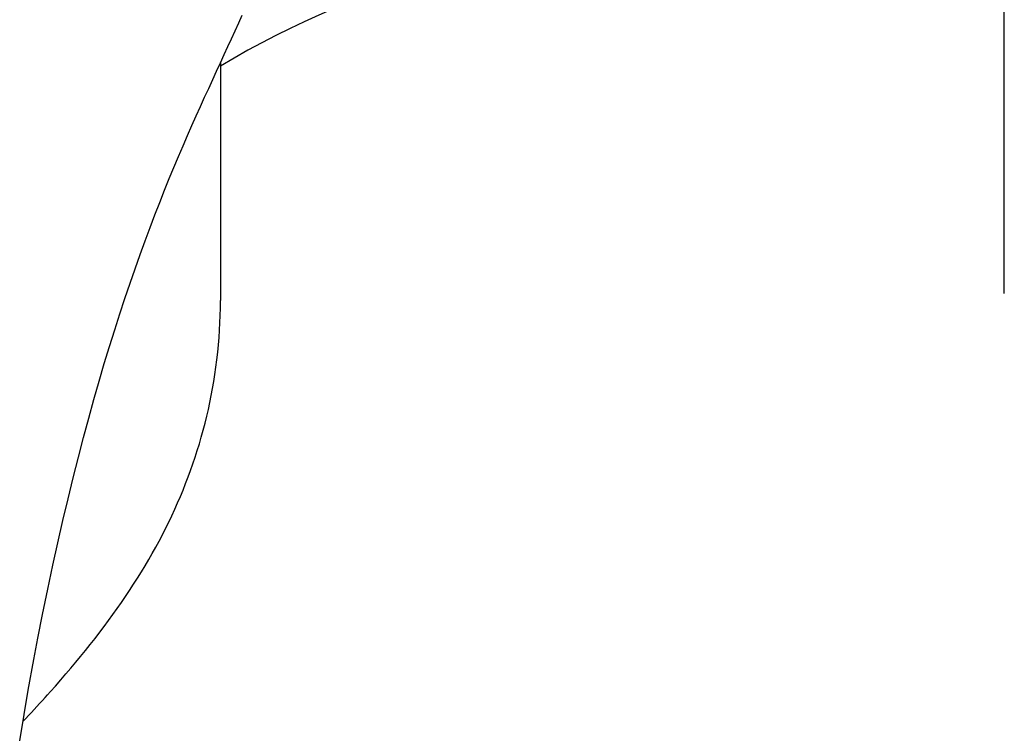
# Model space of a CAD drawing. Extents: x -571 to 950, y -366 to 558.
# Drawn here: x 186 to 217, y -45 to -23 of the extents above; entities that cross this region are included whole.
import ezdxf

# ---------------------------------------------------------------- set-up
doc = ezdxf.new("R2010")
doc.units = 0
doc.header["$LTSCALE"] = 20
for name, color, linetype in [('DETAIL', 5, 'CONTINUOUS'), ('NOTE', 4, 'CONTINUOUS'), ('OUTLINE', 3, 'CONTINUOUS')]:
    doc.layers.add(name, color=color, linetype=linetype)

msp = doc.modelspace()

# ---------------------------------------------------------------- linework, layer by layer
at = {"layer": 'DETAIL', "color": 5, "linetype": 'CONTINUOUS'}
for p, q in [((192.889, -23.037), (192.998, -22.79)), ((192.998, -22.79), (193.104, -22.546)), ((192.777, -23.284), (192.889, -23.037)), ((192.889, -23.037), (192.889, -23.037)), ((192.663, -23.533), (192.777, -23.284)), ((192.547, -23.785), (192.663, -23.533)), ((192.663, -23.533), (192.663, -23.533)), ((192.307, -24.302), (192.428, -24.041)), ((192.428, -24.041), (192.547, -23.785)), ((192.428, -24.041), (192.428, -24.041)), ((192.428, -24.042), (192.428, -31.5)), ((192.184, -24.569), (192.307, -24.302)), ((192.058, -24.843), (192.184, -24.569)), ((192.184, -24.569), (192.184, -24.569)), ((191.93, -25.123), (192.058, -24.843)), ((191.799, -25.41), (191.93, -25.123)), ((191.93, -25.123), (191.93, -25.123)), ((191.667, -25.706), (191.799, -25.41)), ((191.532, -26.01), (191.667, -25.706)), ((191.667, -25.706), (191.667, -25.706)), ((191.395, -26.322), (191.532, -26.01)), ((191.255, -26.645), (191.395, -26.322)), ((191.395, -26.322), (191.395, -26.322)), ((191.113, -26.977), (191.255, -26.645)), ((190.969, -27.32), (191.113, -26.977)), ((191.113, -26.977), (191.113, -26.977)), ((190.823, -27.674), (190.969, -27.32)), ((190.675, -28.04), (190.823, -27.674)), ((190.823, -27.674), (190.823, -27.674)), ((190.525, -28.417), (190.675, -28.04)), ((190.374, -28.807), (190.525, -28.417)), ((190.525, -28.417), (190.525, -28.417)), ((190.22, -29.209), (190.374, -28.807)), ((190.065, -29.625), (190.22, -29.209)), ((190.22, -29.209), (190.22, -29.209)), ((189.909, -30.054), (190.065, -29.625)), ((189.752, -30.498), (189.909, -30.054)), ((189.909, -30.054), (189.909, -30.054)), ((189.593, -30.955), (189.752, -30.498)), ((189.433, -31.428), (189.593, -30.955)), ((189.593, -30.955), (189.593, -30.955)), ((189.272, -31.916), (189.433, -31.428)), ((192.421, -31.964), (192.426, -31.732)), ((192.426, -31.732), (192.428, -31.5)), ((189.111, -32.419), (189.272, -31.916)), ((189.272, -31.916), (189.272, -31.916)), ((192.412, -32.195), (192.421, -31.964)), ((192.421, -31.964), (192.421, -31.964)), ((192.4, -32.427), (192.412, -32.195)), ((188.949, -32.939), (189.111, -32.419)), ((192.365, -32.89), (192.384, -32.658)), ((192.384, -32.658), (192.4, -32.427)), ((192.4, -32.427), (192.4, -32.427)), ((188.786, -33.474), (188.949, -32.939)), ((188.949, -32.939), (188.949, -32.939)), ((192.342, -33.12), (192.365, -32.89)), ((192.365, -32.89), (192.365, -32.89)), ((192.316, -33.351), (192.342, -33.12)), ((188.623, -34.027), (188.786, -33.474)), ((192.253, -33.811), (192.286, -33.583)), ((192.286, -33.583), (192.316, -33.351)), ((192.316, -33.351), (192.316, -33.351)), ((192.218, -34.033), (192.253, -33.811)), ((192.253, -33.811), (192.253, -33.811)), ((188.46, -34.596), (188.623, -34.027)), ((188.623, -34.027), (188.623, -34.027)), ((192.139, -34.471), (192.18, -34.252)), ((192.18, -34.252), (192.218, -34.033)), ((192.18, -34.252), (192.18, -34.252)), ((192.095, -34.691), (192.139, -34.471)), ((188.297, -35.183), (188.46, -34.596)), ((192.047, -34.909), (192.095, -34.691)), ((192.095, -34.691), (192.095, -34.691)), ((188.134, -35.788), (188.297, -35.183)), ((188.297, -35.183), (188.297, -35.183)), ((191.944, -35.343), (191.997, -35.127)), ((191.997, -35.127), (192.047, -34.909)), ((191.997, -35.127), (191.997, -35.127)), ((191.887, -35.56), (191.944, -35.343)), ((187.972, -36.41), (188.134, -35.788)), ((191.765, -35.989), (191.827, -35.776)), ((191.827, -35.776), (191.887, -35.56)), ((191.887, -35.56), (191.887, -35.56)), ((191.7, -36.2), (191.765, -35.989)), ((191.765, -35.989), (191.765, -35.989)), ((187.81, -37.051), (187.972, -36.41)), ((187.972, -36.41), (187.972, -36.41)), ((191.563, -36.616), (191.633, -36.408)), ((191.633, -36.408), (191.7, -36.2)), ((191.633, -36.408), (191.633, -36.408)), ((191.49, -36.823), (191.563, -36.616)), ((191.336, -37.234), (191.414, -37.029)), ((191.414, -37.029), (191.49, -36.823)), ((191.49, -36.823), (191.49, -36.823)), ((187.649, -37.712), (187.81, -37.051)), ((191.254, -37.438), (191.336, -37.234)), ((191.336, -37.234), (191.336, -37.234)), ((191.084, -37.842), (191.17, -37.641)), ((191.17, -37.641), (191.254, -37.438)), ((191.17, -37.641), (191.17, -37.641)), ((187.488, -38.394), (187.649, -37.712)), ((187.649, -37.712), (187.649, -37.712)), ((190.994, -38.043), (191.084, -37.842)), ((190.805, -38.445), (190.901, -38.244)), ((190.901, -38.244), (190.994, -38.043)), ((190.994, -38.043), (190.994, -38.043)), ((187.329, -39.09), (187.488, -38.394)), ((190.707, -38.645), (190.805, -38.445)), ((190.805, -38.445), (190.805, -38.445)), ((190.502, -39.039), (190.606, -38.842)), ((190.606, -38.842), (190.707, -38.645)), ((190.606, -38.842), (190.606, -38.842)), ((187.172, -39.799), (187.329, -39.09)), ((187.329, -39.09), (187.329, -39.09)), ((190.396, -39.235), (190.502, -39.039)), ((190.178, -39.622), (190.288, -39.429)), ((190.288, -39.429), (190.396, -39.235)), ((190.396, -39.235), (190.396, -39.235)), ((187.013, -40.548), (187.172, -39.799)), ((189.95, -40.003), (190.066, -39.812)), ((190.066, -39.812), (190.178, -39.622)), ((190.178, -39.622), (190.178, -39.622)), ((189.829, -40.198), (189.95, -40.003)), ((189.95, -40.003), (189.95, -40.003)), ((189.579, -40.587), (189.705, -40.394)), ((189.705, -40.394), (189.829, -40.198)), ((189.705, -40.394), (189.705, -40.394)), ((186.852, -41.345), (187.013, -40.548)), ((187.013, -40.548), (187.013, -40.548)), ((189.451, -40.778), (189.579, -40.587)), ((189.189, -41.158), (189.321, -40.968)), ((189.321, -40.968), (189.451, -40.778)), ((189.451, -40.778), (189.451, -40.778)), ((186.704, -42.088), (186.852, -41.345)), ((188.919, -41.532), (189.055, -41.346)), ((189.055, -41.346), (189.189, -41.158)), ((189.189, -41.158), (189.189, -41.158)), ((188.783, -41.715), (188.919, -41.532)), ((188.919, -41.532), (188.919, -41.532)), ((188.497, -42.09), (188.643, -41.9)), ((188.643, -41.9), (188.783, -41.715)), ((188.643, -41.9), (188.643, -41.9)), ((186.575, -42.752), (186.704, -42.088)), ((186.704, -42.088), (186.704, -42.088)), ((188.196, -42.469), (188.347, -42.281)), ((188.347, -42.281), (188.497, -42.09)), ((188.347, -42.281), (188.347, -42.281)), ((188.044, -42.656), (188.196, -42.469)), ((186.402, -43.714), (186.575, -42.752)), ((187.736, -43.026), (187.89, -42.842)), ((187.89, -42.842), (188.044, -42.656)), ((188.044, -42.656), (188.044, -42.656)), ((187.422, -43.392), (187.582, -43.206)), ((187.582, -43.206), (187.736, -43.026)), ((187.736, -43.026), (187.736, -43.026)), ((187.251, -43.586), (187.422, -43.392)), ((187.422, -43.392), (187.422, -43.392)), ((186.133, -45.3), (186.402, -43.714)), ((186.402, -43.714), (186.402, -43.714)), ((187.005, -43.862), (187.103, -43.753)), ((187.103, -43.753), (187.251, -43.586)), ((187.103, -43.753), (187.103, -43.753)), ((186.671, -44.228), (186.758, -44.133)), ((186.758, -44.133), (186.848, -44.035)), ((186.758, -44.133), (186.758, -44.133)), ((186.848, -44.035), (186.931, -43.944)), ((186.931, -43.944), (187.005, -43.862)), ((186.931, -43.944), (186.931, -43.944)), ((186.41, -44.509), (186.498, -44.415)), ((186.498, -44.415), (186.585, -44.321)), ((186.585, -44.321), (186.671, -44.228)), ((186.585, -44.321), (186.585, -44.321)), ((186.234, -44.695), (186.322, -44.602)), ((186.322, -44.602), (186.41, -44.509)), ((186.41, -44.509), (186.41, -44.509))]:
    msp.add_line(p, q, dxfattribs=at)
msp.add_arc((207.5, -49.5), 29.5, 90, 120.7306, dxfattribs=at)
at = {"layer": 'NOTE', "color": 4, "linetype": 'CONTINUOUS'}
msp.add_line((217, -31.28), (217, 18.101), dxfattribs=at)
at = {"layer": 'OUTLINE', "color": 3, "linetype": 'CONTINUOUS'}
for p, q in [((192.428, -24.042), (192.428, -31.5)), ((192.421, -31.964), (192.426, -31.732)), ((192.426, -31.732), (192.428, -31.5)), ((192.412, -32.195), (192.421, -31.964)), ((192.421, -31.964), (192.421, -31.964)), ((192.4, -32.427), (192.412, -32.195)), ((192.365, -32.89), (192.384, -32.658)), ((192.384, -32.658), (192.4, -32.427)), ((192.4, -32.427), (192.4, -32.427)), ((192.342, -33.12), (192.365, -32.89)), ((192.365, -32.89), (192.365, -32.89)), ((192.316, -33.351), (192.342, -33.12)), ((192.253, -33.811), (192.286, -33.583)), ((192.286, -33.583), (192.316, -33.351)), ((192.316, -33.351), (192.316, -33.351)), ((192.218, -34.033), (192.253, -33.811)), ((192.253, -33.811), (192.253, -33.811)), ((192.139, -34.471), (192.18, -34.252)), ((192.18, -34.252), (192.218, -34.033)), ((192.18, -34.252), (192.18, -34.252)), ((192.095, -34.691), (192.139, -34.471)), ((192.047, -34.909), (192.095, -34.691)), ((192.095, -34.691), (192.095, -34.691)), ((191.944, -35.343), (191.997, -35.127)), ((191.997, -35.127), (192.047, -34.909)), ((191.997, -35.127), (191.997, -35.127)), ((191.887, -35.56), (191.944, -35.343)), ((191.765, -35.989), (191.827, -35.776)), ((191.827, -35.776), (191.887, -35.56)), ((191.887, -35.56), (191.887, -35.56)), ((191.7, -36.2), (191.765, -35.989)), ((191.765, -35.989), (191.765, -35.989)), ((191.563, -36.616), (191.633, -36.408)), ((191.633, -36.408), (191.7, -36.2)), ((191.633, -36.408), (191.633, -36.408)), ((191.49, -36.823), (191.563, -36.616)), ((191.336, -37.234), (191.414, -37.029)), ((191.414, -37.029), (191.49, -36.823)), ((191.49, -36.823), (191.49, -36.823)), ((191.254, -37.438), (191.336, -37.234)), ((191.336, -37.234), (191.336, -37.234)), ((191.084, -37.842), (191.17, -37.641)), ((191.17, -37.641), (191.254, -37.438)), ((191.17, -37.641), (191.17, -37.641)), ((190.994, -38.043), (191.084, -37.842)), ((190.805, -38.445), (190.901, -38.244)), ((190.901, -38.244), (190.994, -38.043)), ((190.994, -38.043), (190.994, -38.043)), ((190.707, -38.645), (190.805, -38.445)), ((190.805, -38.445), (190.805, -38.445)), ((190.502, -39.039), (190.606, -38.842)), ((190.606, -38.842), (190.707, -38.645)), ((190.606, -38.842), (190.606, -38.842)), ((190.396, -39.235), (190.502, -39.039)), ((190.178, -39.622), (190.288, -39.429)), ((190.288, -39.429), (190.396, -39.235)), ((190.396, -39.235), (190.396, -39.235)), ((189.95, -40.003), (190.066, -39.812)), ((190.066, -39.812), (190.178, -39.622)), ((190.178, -39.622), (190.178, -39.622)), ((189.829, -40.198), (189.95, -40.003)), ((189.95, -40.003), (189.95, -40.003)), ((189.579, -40.587), (189.705, -40.394)), ((189.705, -40.394), (189.829, -40.198)), ((189.705, -40.394), (189.705, -40.394)), ((189.451, -40.778), (189.579, -40.587)), ((189.189, -41.158), (189.321, -40.968)), ((189.321, -40.968), (189.451, -40.778)), ((189.451, -40.778), (189.451, -40.778)), ((188.919, -41.532), (189.055, -41.346)), ((189.055, -41.346), (189.189, -41.158)), ((189.189, -41.158), (189.189, -41.158)), ((188.783, -41.715), (188.919, -41.532)), ((188.919, -41.532), (188.919, -41.532)), ((188.497, -42.09), (188.643, -41.9)), ((188.643, -41.9), (188.783, -41.715)), ((188.643, -41.9), (188.643, -41.9)), ((188.196, -42.469), (188.347, -42.281)), ((188.347, -42.281), (188.497, -42.09)), ((188.347, -42.281), (188.347, -42.281)), ((188.044, -42.656), (188.196, -42.469)), ((187.736, -43.026), (187.89, -42.842)), ((187.89, -42.842), (188.044, -42.656)), ((188.044, -42.656), (188.044, -42.656)), ((187.422, -43.392), (187.582, -43.206)), ((187.582, -43.206), (187.736, -43.026)), ((187.736, -43.026), (187.736, -43.026)), ((187.251, -43.586), (187.422, -43.392)), ((187.422, -43.392), (187.422, -43.392)), ((187.005, -43.862), (187.103, -43.753)), ((187.103, -43.753), (187.251, -43.586)), ((187.103, -43.753), (187.103, -43.753)), ((186.671, -44.228), (186.758, -44.133)), ((186.758, -44.133), (186.848, -44.035)), ((186.758, -44.133), (186.758, -44.133)), ((186.848, -44.035), (186.931, -43.944)), ((186.931, -43.944), (187.005, -43.862)), ((186.931, -43.944), (186.931, -43.944)), ((186.41, -44.509), (186.498, -44.415)), ((186.498, -44.415), (186.585, -44.321)), ((186.585, -44.321), (186.671, -44.228)), ((186.585, -44.321), (186.585, -44.321)), ((186.133, -45.3), (186.271, -44.485)), ((186.234, -44.695), (186.322, -44.602)), ((186.322, -44.602), (186.41, -44.509)), ((186.41, -44.509), (186.41, -44.509))]:
    msp.add_line(p, q, dxfattribs=at)
msp.add_arc((207.5, -49.5), 29.5, 90, 120.7306, dxfattribs=at)

doc.saveas('drawing.dxf')
